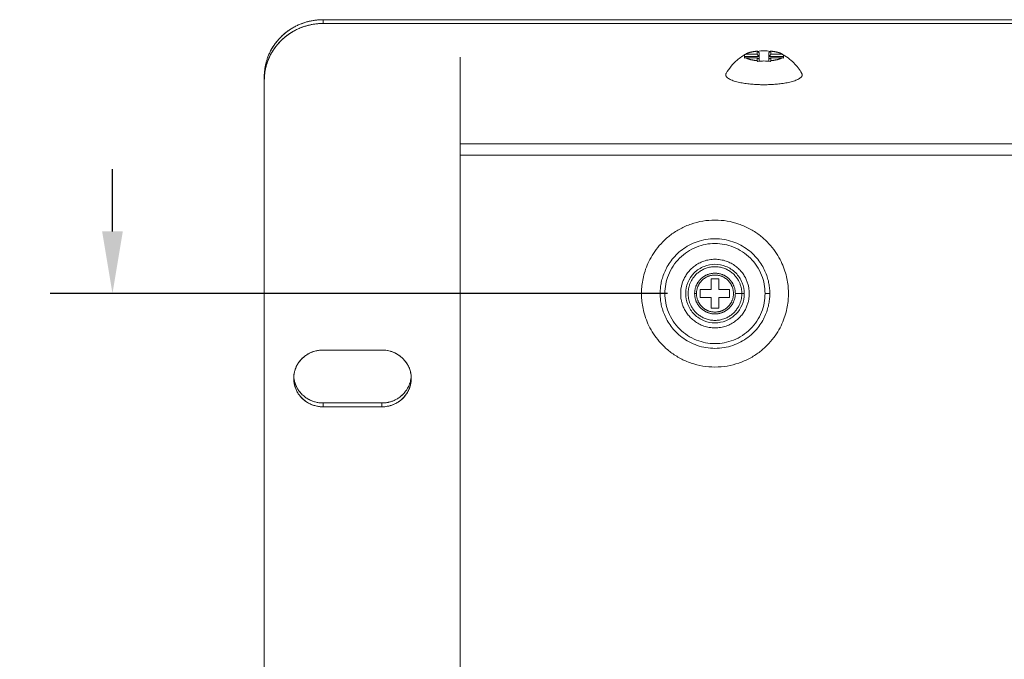
# Model space of a CAD drawing. Units: inches. Extents: x 0 to 47, y 0 to 29.7.
# Drawn here: x 5.3 to 9.2, y 23.9 to 26.5 of the extents above; entities that cross this region are included whole.
import ezdxf

# ---------------------------------------------------------------- set-up
doc = ezdxf.new("R2010")
doc.units = ezdxf.units.IN
doc.header["$MEASUREMENT"] = 0
doc.layers.add('1', color=7, linetype='Continuous')
doc.styles.get("Standard").update_dxf_attribs({"font": 'arial.ttf'})
doc.dimstyles.get("Standard").update_dxf_attribs({"dimtxt": 0.18, "dimasz": 0.18, "dimexe": 0.18, "dimexo": 0.0625, "dimgap": 0.09, "dimtad": 0, "dimtih": 1, "dimtoh": 1, "dimdec": 4, "dimzin": 0, "dimdsep": 46, "dimtxsty": 'Standard', "dimcen": 0.09, "dimadec": 0, "dimazin": 0, "dimtfac": 1, "dimtdec": 4, "dimtofl": 0, "dimtmove": 0, "dimatfit": 3, "dimfxl": 1, "dimtolj": 1, "dimtzin": 0, "dimarcsym": 0})

# ---------------------------------------------------------------- blocks, each defined once
blk = doc.blocks.new('*D20')
at = {"layer": '1', "color": 0, "lineweight": -2, "transparency": 16777216}
for p, q in [((5.6392, 25.6663), (5.6392, 25.9163)), ((7.8693, 25.4163), (5.3892, 25.4163)), ((7.8693, 22.6604), (5.3892, 22.6604)), ((5.6392, 22.4104), (5.6392, 22.1604))]:
    blk.add_line(p, q, dxfattribs=at)
at = {"layer": '1', "color": 0, "transparency": 16777216}
for points in [[(5.5975, 25.6663), (5.6808, 25.6663), (5.6392, 25.4163)], [(5.5975, 22.4104), (5.6808, 22.4104), (5.6392, 22.6604)]]:
    blk.add_solid(points, dxfattribs=at)
at = {"layer": 'Defpoints', "color": 0, "transparency": 16777216}
for p in [(8.1193, 25.4163), (5.6392, 22.6604), (8.1193, 22.6604)]:
    blk.add_point(p, dxfattribs=at)
at = {"layer": '1', "color": 0, "transparency": 16777216, "insert": (5.6392, 20.8689), "char_height": 0.25, "attachment_point": 5, "rotation": 90}
blk.add_mtext('\\A1;2.8in. [70mm]', dxfattribs=at)

msp = doc.modelspace()

# ---------------------------------------------------------------- linework, layer by layer
at = {"color": 0, "linetype": 'Continuous', "lineweight": 0}
msp.add_line((6.3674, 25.0771), (6.3674, 25.0754), dxfattribs=at)
for points, weights in [([(6.4855, 26.5167), (6.3471, 26.5167), (6.2493, 26.4222), (6.2493, 26.2886)], [1, 0.804737854124, 0.804737854124, 1]), ([(6.2493, 26.2733), (6.2493, 26.4069), (6.3471, 26.5015), (6.4855, 26.5015)], [1, 0.804737854124, 0.804737854124, 1]), ([(8.1834, 26.3783), (8.192, 26.3843), (8.2093, 26.3883), (8.2296, 26.3903)], [0.516060636101, 0.54695731248, 0.621722355267, 0.740355764463]), ([(8.2296, 26.3521), (8.2093, 26.3541), (8.192, 26.3581), (8.1834, 26.364)], [0.740355764464, 0.621722355268, 0.54695731248, 0.516060636101]), ([(8.2847, 26.3903), (8.305, 26.3883), (8.3223, 26.3843), (8.3309, 26.3783)], [0.740355764464, 0.621722355268, 0.54695731248, 0.516060636101]), ([(8.3309, 26.364), (8.3223, 26.3581), (8.305, 26.3541), (8.2847, 26.3521)], [0.516060636101, 0.54695731248, 0.621722355268, 0.740355764464]), ([(8.1053, 26.301), (8.0881, 26.2715), (8.1714, 26.2554), (8.2571, 26.2554)], [0.502790056611, 0.476029967058, 0.641766614854, 1]), ([(8.2571, 26.2554), (8.3429, 26.2554), (8.4262, 26.2715), (8.409, 26.301)], [1, 0.641766614854, 0.476029967058, 0.502790056611]), ([(8.3556, 25.4163), (8.3556, 26.0068), (7.765, 26.0068), (7.765, 25.4163)], [1, 0.333333333333, 0.333333333333, 1]), ([(7.84, 25.4163), (7.84, 25.8568), (8.2806, 25.8568), (8.2806, 25.4163)], [1, 0.333333333333, 0.333333333333, 1]), ([(8.1981, 25.4163), (8.1981, 25.6919), (7.9225, 25.6919), (7.9225, 25.4163)], [1, 0.333333333333, 0.333333333333, 1]), ([(7.765, 25.4163), (7.765, 24.8257), (8.3556, 24.8257), (8.3556, 25.4163)], [1, 0.333333333333, 0.333333333333, 1]), ([(8.2806, 25.4163), (8.2806, 24.9758), (7.84, 24.9758), (7.84, 25.4163)], [1, 0.333333333333, 0.333333333333, 1]), ([(7.9225, 25.4163), (7.9225, 25.1407), (8.1981, 25.1407), (8.1981, 25.4163)], [1, 0.333333333333, 0.333333333333, 1]), ([(7.9859, 25.4163), (7.983, 25.4163), (7.9804, 25.4163), (7.9785, 25.4163)], [0.975907057411, 0.91713514969, 0.91713514969, 0.975907057411]), ([(8.1682, 25.4163), (8.1663, 25.4163), (8.1573, 25.4163), (8.1421, 25.4163)], [1, 0.967122090613, 0.967122090613, 1]), ([(8.1682, 25.4163), (8.1686, 25.4163), (8.1726, 25.4163), (8.178, 25.4163)], [0.958948620139, 0.790160923166, 0.790160923166, 0.958948620139]), ([(8.2615, 25.4163), (8.2709, 25.4163), (8.2783, 25.4163), (8.2806, 25.4163)], [0.963440191929, 0.82740592963, 0.82740592963, 0.963440191929]), ([(6.7217, 24.9613), (6.9579, 24.9613), (6.9579, 25.1895), (6.7217, 25.1895)], [1, 0.333333333333, 0.333333333333, 1]), ([(6.4855, 24.9766), (6.4203, 24.9766), (6.3721, 25.0195), (6.3676, 25.083)], [1, 0.813870425625, 0.805164992016, 0.973883699172]), ([(6.8395, 25.0828), (6.8344, 25.0112), (6.7778, 24.9766), (6.7217, 24.9766)], [0.500593275043, 0.511679870458, 0.678148778777, 1])]:
    msp.add_rational_spline(points, weights, degree=3, dxfattribs=at)
for points, degree in [([(6.3985, 26.5007), (6.4261, 26.5114), (6.4551, 26.5167), (6.4855, 26.5167)], 3), ([(6.4855, 26.5015), (6.4855, 26.5167)], 1), ([(6.4855, 26.5167), (6.4855, 26.5015)], 1), ([(24.9894, 26.5167), (6.4855, 26.5167)], 1), ([(6.4855, 26.5167), (24.9894, 26.5167)], 1), ([(6.3185, 26.4499), (6.3341, 26.4651), (6.3518, 26.478), (6.3715, 26.4884)], 3), ([(24.9894, 26.5015), (6.4855, 26.5015)], 1), ([(6.4855, 26.5015), (24.9894, 26.5015)], 1), ([(6.2659, 26.3726), (6.2738, 26.3921), (6.2844, 26.4103), (6.2978, 26.4271)], 3), ([(8.2571, 26.3916), (8.2488, 26.3916), (8.2404, 26.3908), (8.2321, 26.3892)], 3), ([(8.2822, 26.3892), (8.2739, 26.3908), (8.2655, 26.3916), (8.2571, 26.3916)], 3), ([(7.0367, 26.0177), (7.0367, 26.3665)], 1), ([(8.1834, 26.3783), (8.1817, 26.3773), (8.1801, 26.3763), (8.1784, 26.3753)], 3), ([(8.1784, 26.3753), (8.1784, 26.3741), (8.1784, 26.3698), (8.1784, 26.3623)], 3), ([(8.2375, 26.3687), (8.1784, 26.3687)], 1), ([(8.1784, 26.3623), (8.1801, 26.3629), (8.1817, 26.3635), (8.1834, 26.364)], 3), ([(8.2296, 26.3783), (8.1834, 26.3783)], 1), ([(8.2296, 26.364), (8.1834, 26.364)], 1), ([(8.2321, 26.3892), (8.2312, 26.3895), (8.2304, 26.3899), (8.2296, 26.3903)], 3), ([(8.2296, 26.3903), (8.2296, 26.3783)], 1), ([(8.2375, 26.3687), (8.2348, 26.3719), (8.2322, 26.3751), (8.2296, 26.3783)], 3), ([(8.2375, 26.3585), (8.2348, 26.3603), (8.2322, 26.3622), (8.2296, 26.364)], 3), ([(8.2296, 26.3521), (8.2296, 26.364)], 1), ([(8.2296, 26.3521), (8.2304, 26.3509), (8.2312, 26.3496), (8.2321, 26.3484)], 3), ([(8.2321, 26.3892), (8.2339, 26.3874), (8.2357, 26.3857), (8.2375, 26.384)], 3), ([(8.2375, 26.384), (8.2375, 26.3687)], 1), ([(8.2375, 26.3687), (8.2375, 26.3585)], 1), ([(8.2375, 26.3585), (8.2375, 26.3493)], 1), ([(8.2822, 26.3892), (8.2768, 26.384)], 1), ([(8.2768, 26.384), (8.2768, 26.3687)], 1), ([(8.2768, 26.3687), (8.2795, 26.3719), (8.2821, 26.3751), (8.2847, 26.3783)], 3), ([(8.2768, 26.3687), (8.3359, 26.3687)], 1), ([(8.2768, 26.3585), (8.2768, 26.3687)], 1), ([(8.2847, 26.364), (8.2821, 26.3622), (8.2795, 26.3603), (8.2768, 26.3585)], 3), ([(8.2768, 26.3493), (8.2768, 26.3585)], 1), ([(8.2847, 26.3903), (8.2839, 26.3899), (8.283, 26.3895), (8.2822, 26.3892)], 3), ([(8.2822, 26.3484), (8.283, 26.3496), (8.2839, 26.3509), (8.2847, 26.3521)], 3), ([(8.2847, 26.3903), (8.2847, 26.3783)], 1), ([(8.3309, 26.3783), (8.2847, 26.3783)], 1), ([(8.2847, 26.364), (8.2847, 26.3521)], 1), ([(8.3309, 26.364), (8.2847, 26.364)], 1), ([(8.3359, 26.3753), (8.3342, 26.3763), (8.3326, 26.3773), (8.3309, 26.3783)], 3), ([(8.3309, 26.364), (8.3326, 26.3635), (8.3342, 26.3629), (8.3359, 26.3623)], 3), ([(8.3359, 26.3623), (8.3359, 26.3698), (8.3359, 26.3741), (8.3359, 26.3753)], 3), ([(6.2493, 26.2886), (6.2493, 26.2972), (6.2498, 26.3058), (6.2508, 26.3144)], 3), ([(8.2321, 26.3484), (8.2404, 26.35), (8.2488, 26.3508), (8.2571, 26.3508)], 3), ([(8.2571, 26.3508), (8.2655, 26.3508), (8.2739, 26.35), (8.2822, 26.3484)], 3), ([(6.2493, 26.2886), (6.2493, 26.2733)], 1), ([(6.2493, 26.2733), (6.2493, 26.2886)], 1), ([(6.2493, 26.2733), (6.2493, 21.6718)], 1), ([(6.2493, 21.6718), (6.2493, 26.2733)], 1), ([(24.4382, 26.0177), (7.0367, 26.0177)], 1), ([(7.0367, 25.972), (7.0367, 22.1046)], 1), ([(7.0367, 25.972), (24.4382, 25.972)], 1), ([(8.0445, 25.432), (8.0445, 25.4753)], 1), ([(8.0445, 25.4753), (8.076, 25.4753)], 1), ([(8.076, 25.4753), (8.076, 25.432)], 1), ([(7.765, 25.4163), (7.84, 25.4163)], 1), ([(8.0012, 25.432), (8.0012, 25.4005)], 1), ([(8.0012, 25.432), (8.0445, 25.432)], 1), ([(8.1193, 25.432), (8.076, 25.432)], 1), ([(8.1193, 25.4005), (8.1193, 25.432)], 1), ([(8.0012, 25.4005), (8.0445, 25.4005)], 1), ([(8.0445, 25.4005), (8.0445, 25.3572)], 1), ([(8.1193, 25.4005), (8.076, 25.4005)], 1), ([(8.076, 25.4005), (8.076, 25.3572)], 1), ([(8.0445, 25.3572), (8.076, 25.3572)], 1), ([(6.4855, 25.1895), (6.7217, 25.1895)], 1), ([(6.7217, 25.1895), (6.4855, 25.1895)], 1), ([(6.8228, 25.0316), (6.8261, 25.0369), (6.829, 25.0426), (6.8315, 25.0487)], 3), ([(6.8384, 25.0733), (6.8389, 25.0765), (6.8393, 25.0797), (6.8395, 25.083)], 3), ([(6.3887, 25.0253), (6.3926, 25.02), (6.397, 25.0149), (6.402, 25.01)], 3), ([(6.7935, 25.0001), (6.7975, 25.0031), (6.8014, 25.0064), (6.8052, 25.01)], 3), ([(6.4244, 24.993), (6.4299, 24.9899), (6.4358, 24.9871), (6.442, 24.9846)], 3), ([(6.4855, 24.9613), (6.4855, 24.9766)], 1), ([(6.4855, 24.9766), (6.4855, 24.9613)], 1), ([(6.7217, 24.9766), (6.4855, 24.9766)], 1), ([(6.4855, 24.9766), (6.7217, 24.9766)], 1), ([(6.7217, 24.9766), (6.7217, 24.9613)], 1), ([(6.7217, 24.9613), (6.7217, 24.9766)], 1), ([(6.7217, 24.9613), (6.4855, 24.9613)], 1), ([(6.4855, 24.9613), (6.7217, 24.9613)], 1)]:
    msp.add_open_spline(points, degree=degree, dxfattribs=at)
for points, knots in [([(6.4855, 26.5015), (6.4558, 26.5015), (6.4268, 26.4961), (6.3985, 26.4854), (6.3688, 26.4742), (6.3421, 26.4573), (6.3185, 26.4346), (6.2958, 26.4129), (6.2783, 26.3872), (6.2659, 26.3573), (6.2548, 26.3306), (6.2493, 26.3027), (6.2493, 26.2733)], [0, 0, 0, 0, 0.25, 0.25, 0.25, 0.5, 0.5, 0.5, 0.75, 0.75, 0.75, 1, 1, 1, 1]), ([(8.1053, 26.301), (8.1169, 26.3209), (8.1319, 26.3392), (8.1605, 26.3641), (8.1729, 26.3728), (8.186, 26.3799)], [0, 0, 0, 0, 1.755741, 1.755741, 2.904513, 2.904513, 2.904513, 2.904513]), ([(8.3282, 26.3799), (8.3461, 26.3702), (8.3629, 26.3575), (8.3894, 26.3303), (8.4002, 26.3162), (8.409, 26.301)], [0, 0, 0, 0, 1.569259, 1.569259, 2.905341, 2.905341, 2.905341, 2.905341]), ([(7.0367, 25.972), (7.0367, 25.9773), (7.0367, 25.9824), (7.0367, 25.9872), (7.0367, 25.9896), (7.0367, 25.9919), (7.0367, 25.9942), (7.0367, 25.9953), (7.0367, 25.9964), (7.0367, 25.9975), (7.0367, 25.9981), (7.0367, 25.9986), (7.0367, 25.9992), (7.0367, 25.9995), (7.0367, 25.9997), (7.0367, 26), (7.0367, 26.0001), (7.0367, 26.0003), (7.0367, 26.0004), (7.0367, 26.0005), (7.0367, 26.0007), (7.0367, 26.0008), (7.0367, 26.0093), (7.0367, 26.0149), (7.0367, 26.0177)], [0, 0, 0, 0, 0.25, 0.25, 0.25, 0.375, 0.375, 0.375, 0.4375, 0.4375, 0.4375, 0.46875, 0.46875, 0.46875, 0.484375, 0.484375, 0.484375, 0.492188, 0.492188, 0.492188, 0.5, 0.5, 0.5, 1, 1, 1, 1]), ([(8.2615, 25.4163), (8.2615, 25.4418), (8.2568, 25.4665), (8.2473, 25.4903), (8.2372, 25.516), (8.2223, 25.5388), (8.2025, 25.5585), (8.183, 25.5781), (8.1603, 25.593), (8.1343, 25.6033), (8.1107, 25.6127), (8.086, 25.6174), (8.0603, 25.6175), (8.0348, 25.6175), (8.0102, 25.6128), (7.9862, 25.6033), (7.9605, 25.5932), (7.9378, 25.5783), (7.918, 25.5585), (7.8985, 25.539), (7.8836, 25.5163), (7.8733, 25.4903), (7.8638, 25.4666), (7.8591, 25.4419), (7.8591, 25.4163)], [0, 0, 0, 0, 0.125, 0.125, 0.125, 0.25, 0.25, 0.25, 0.375, 0.375, 0.375, 0.5, 0.5, 0.5, 0.625, 0.625, 0.625, 0.75, 0.75, 0.75, 0.875, 0.875, 0.875, 1, 1, 1, 1]), ([(7.9426, 25.4163), (7.9426, 25.4483), (7.9541, 25.4761), (7.9771, 25.4995), (7.9879, 25.5106), (8.0012, 25.5193), (8.017, 25.5257), (8.0302, 25.5311), (8.0447, 25.5339), (8.0603, 25.534), (8.0746, 25.5341), (8.089, 25.5313), (8.1036, 25.5257), (8.1181, 25.5201), (8.1314, 25.5114), (8.1435, 25.4995), (8.1546, 25.4886), (8.1633, 25.4753), (8.1697, 25.4596), (8.1752, 25.4461), (8.178, 25.4316), (8.178, 25.4163)], [0, 0, 0, 0, 0.25, 0.25, 0.25, 0.375, 0.375, 0.375, 0.5, 0.5, 0.5, 0.625, 0.625, 0.625, 0.75, 0.75, 0.75, 0.875, 0.875, 0.875, 1, 1, 1, 1]), ([(8.1421, 25.4163), (8.1421, 25.418), (8.1421, 25.4197), (8.1419, 25.4216), (8.1418, 25.4234), (8.1416, 25.4252), (8.1414, 25.4271), (8.1411, 25.4291), (8.1408, 25.431), (8.1404, 25.433), (8.14, 25.435), (8.1394, 25.4371), (8.1388, 25.4392), (8.1382, 25.4413), (8.1375, 25.4434), (8.1367, 25.4456), (8.1363, 25.4467), (8.1358, 25.4478), (8.1353, 25.4488), (8.1349, 25.4499), (8.1344, 25.451), (8.1338, 25.4521), (8.1333, 25.4532), (8.1327, 25.4543), (8.1321, 25.4554), (8.1315, 25.4566), (8.1309, 25.4577), (8.1302, 25.4588), (8.1295, 25.4599), (8.1288, 25.461), (8.1281, 25.4621), (8.1273, 25.4632), (8.1266, 25.4643), (8.1257, 25.4654), (8.1249, 25.4665), (8.1241, 25.4675), (8.1232, 25.4686), (8.1223, 25.4697), (8.1213, 25.4708), (8.1204, 25.4718), (8.1194, 25.4729), (8.1184, 25.4739), (8.1173, 25.4749), (8.1163, 25.4759), (8.1152, 25.4769), (8.1141, 25.4779), (8.113, 25.4789), (8.1118, 25.4799), (8.1106, 25.4808), (8.1094, 25.4817), (8.1082, 25.4827), (8.1069, 25.4835), (8.1056, 25.4844), (8.1043, 25.4853), (8.1029, 25.4861), (8.1016, 25.4869), (8.1002, 25.4877), (8.0988, 25.4885), (8.0974, 25.4892), (8.0959, 25.4899), (8.0945, 25.4906), (8.093, 25.4913), (8.0915, 25.4919), (8.0899, 25.4925), (8.0884, 25.4931), (8.0868, 25.4937), (8.0853, 25.4942), (8.0837, 25.4947), (8.0821, 25.4952), (8.0804, 25.4956), (8.0788, 25.496), (8.0772, 25.4964), (8.0755, 25.4967), (8.0738, 25.497), (8.0722, 25.4972), (8.0705, 25.4975), (8.0688, 25.4977), (8.0671, 25.4978), (8.0654, 25.4979), (8.0637, 25.498), (8.062, 25.4981), (8.0603, 25.4981), (8.0586, 25.4981), (8.0569, 25.498), (8.0552, 25.4979), (8.0535, 25.4978), (8.0518, 25.4977), (8.0501, 25.4975), (8.0484, 25.4972), (8.0467, 25.497), (8.0451, 25.4967), (8.0434, 25.4964), (8.0418, 25.496), (8.0402, 25.4956), (8.0385, 25.4952), (8.0369, 25.4947), (8.0353, 25.4942), (8.0338, 25.4937), (8.0322, 25.4931), (8.0307, 25.4925), (8.0291, 25.4919), (8.0276, 25.4913), (8.0261, 25.4906), (8.0247, 25.4899), (8.0232, 25.4892), (8.0218, 25.4885), (8.0204, 25.4877), (8.019, 25.4869), (8.0176, 25.4861), (8.0163, 25.4853), (8.015, 25.4844), (8.0137, 25.4835), (8.0124, 25.4827), (8.0112, 25.4817), (8.01, 25.4808), (8.0088, 25.4799), (8.0076, 25.4789), (8.0065, 25.4779), (8.0054, 25.4769), (8.0043, 25.4759), (8.0032, 25.4749), (8.0022, 25.4739), (8.0012, 25.4729), (8.0002, 25.4718), (7.9992, 25.4708), (7.9983, 25.4697), (7.9974, 25.4686), (7.9965, 25.4675), (7.9957, 25.4665), (7.9948, 25.4654), (7.994, 25.4643), (7.9932, 25.4632), (7.9925, 25.4621), (7.9918, 25.461), (7.991, 25.4599), (7.9904, 25.4588), (7.9897, 25.4577), (7.9891, 25.4566), (7.9885, 25.4554), (7.9879, 25.4543), (7.9873, 25.4532), (7.9868, 25.4521), (7.9862, 25.451), (7.9857, 25.4499), (7.9852, 25.4488), (7.9848, 25.4478), (7.9843, 25.4467), (7.9839, 25.4456), (7.9831, 25.4434), (7.9824, 25.4413), (7.9818, 25.4392), (7.9811, 25.4371), (7.9806, 25.435), (7.9802, 25.433), (7.9798, 25.431), (7.9795, 25.4291), (7.9792, 25.4271), (7.9789, 25.4252), (7.9788, 25.4234), (7.9787, 25.4216), (7.9785, 25.4197), (7.9785, 25.418), (7.9785, 25.4163)], [0, 0, 0, 0, 0.03125, 0.03125, 0.03125, 0.0625, 0.0625, 0.0625, 0.09375, 0.09375, 0.09375, 0.125, 0.125, 0.125, 0.15625, 0.15625, 0.15625, 0.171875, 0.171875, 0.171875, 0.1875, 0.1875, 0.1875, 0.203125, 0.203125, 0.203125, 0.21875, 0.21875, 0.21875, 0.234375, 0.234375, 0.234375, 0.25, 0.25, 0.25, 0.265625, 0.265625, 0.265625, 0.28125, 0.28125, 0.28125, 0.296875, 0.296875, 0.296875, 0.3125, 0.3125, 0.3125, 0.328125, 0.328125, 0.328125, 0.34375, 0.34375, 0.34375, 0.359375, 0.359375, 0.359375, 0.375, 0.375, 0.375, 0.390625, 0.390625, 0.390625, 0.40625, 0.40625, 0.40625, 0.421875, 0.421875, 0.421875, 0.4375, 0.4375, 0.4375, 0.453125, 0.453125, 0.453125, 0.46875, 0.46875, 0.46875, 0.484375, 0.484375, 0.484375, 0.5, 0.5, 0.5, 0.515625, 0.515625, 0.515625, 0.53125, 0.53125, 0.53125, 0.546875, 0.546875, 0.546875, 0.5625, 0.5625, 0.5625, 0.578125, 0.578125, 0.578125, 0.59375, 0.59375, 0.59375, 0.609375, 0.609375, 0.609375, 0.625, 0.625, 0.625, 0.640625, 0.640625, 0.640625, 0.65625, 0.65625, 0.65625, 0.671875, 0.671875, 0.671875, 0.6875, 0.6875, 0.6875, 0.703125, 0.703125, 0.703125, 0.71875, 0.71875, 0.71875, 0.734375, 0.734375, 0.734375, 0.75, 0.75, 0.75, 0.765625, 0.765625, 0.765625, 0.78125, 0.78125, 0.78125, 0.796875, 0.796875, 0.796875, 0.8125, 0.8125, 0.8125, 0.828125, 0.828125, 0.828125, 0.84375, 0.84375, 0.84375, 0.875, 0.875, 0.875, 0.90625, 0.90625, 0.90625, 0.9375, 0.9375, 0.9375, 0.96875, 0.96875, 0.96875, 1, 1, 1, 1]), ([(7.9859, 25.4163), (7.9859, 25.4178), (7.986, 25.4194), (7.9861, 25.4211), (7.9862, 25.4227), (7.9863, 25.4244), (7.9866, 25.4262), (7.9868, 25.4279), (7.9871, 25.4297), (7.9875, 25.4315), (7.9879, 25.4333), (7.9883, 25.4352), (7.9889, 25.4371), (7.9894, 25.439), (7.9901, 25.441), (7.9909, 25.4429), (7.9912, 25.4439), (7.9916, 25.4449), (7.9921, 25.4459), (7.9925, 25.4469), (7.993, 25.4479), (7.9934, 25.4489), (7.9939, 25.4499), (7.9944, 25.4509), (7.995, 25.4519), (7.9955, 25.4529), (7.9961, 25.4539), (7.9967, 25.4549), (7.9973, 25.4559), (7.998, 25.4569), (7.9987, 25.4579), (7.9993, 25.4589), (8.0001, 25.4599), (8.0008, 25.4609), (8.0015, 25.4619), (8.0023, 25.4629), (8.0031, 25.4639), (8.0039, 25.4648), (8.0048, 25.4658), (8.0057, 25.4668), (8.0066, 25.4677), (8.0075, 25.4687), (8.0084, 25.4696), (8.0094, 25.4705), (8.0104, 25.4714), (8.0114, 25.4723), (8.0124, 25.4732), (8.0135, 25.4741), (8.0146, 25.4749), (8.0157, 25.4758), (8.0168, 25.4766), (8.0179, 25.4774), (8.0191, 25.4782), (8.0203, 25.479), (8.0215, 25.4798), (8.0227, 25.4805), (8.024, 25.4812), (8.0253, 25.4819), (8.0266, 25.4826), (8.0279, 25.4833), (8.0292, 25.4839), (8.0306, 25.4845), (8.032, 25.4851), (8.0334, 25.4856), (8.0347, 25.4862), (8.0362, 25.4867), (8.0376, 25.4871), (8.039, 25.4876), (8.0405, 25.488), (8.042, 25.4884), (8.0435, 25.4887), (8.045, 25.4891), (8.0465, 25.4894), (8.048, 25.4896), (8.0495, 25.4899), (8.051, 25.4901), (8.0526, 25.4903), (8.0541, 25.4904), (8.0556, 25.4905), (8.0572, 25.4906), (8.0587, 25.4907), (8.0603, 25.4907), (8.0618, 25.4907), (8.0634, 25.4906), (8.0649, 25.4905), (8.0665, 25.4904), (8.068, 25.4903), (8.0696, 25.4901), (8.0711, 25.4899), (8.0726, 25.4896), (8.0741, 25.4894), (8.0756, 25.4891), (8.0771, 25.4887), (8.0786, 25.4884), (8.0801, 25.488), (8.0815, 25.4876), (8.083, 25.4871), (8.0844, 25.4867), (8.0858, 25.4862), (8.0872, 25.4856), (8.0886, 25.4851), (8.09, 25.4845), (8.0913, 25.4839), (8.0927, 25.4833), (8.094, 25.4826), (8.0953, 25.4819), (8.0966, 25.4812), (8.0978, 25.4805), (8.0991, 25.4798), (8.1003, 25.479), (8.1015, 25.4782), (8.1026, 25.4774), (8.1038, 25.4766), (8.1049, 25.4758), (8.106, 25.4749), (8.1071, 25.4741), (8.1082, 25.4732), (8.1092, 25.4723), (8.1102, 25.4714), (8.1112, 25.4705), (8.1122, 25.4696), (8.1131, 25.4687), (8.114, 25.4677), (8.1149, 25.4668), (8.1158, 25.4658), (8.1166, 25.4648), (8.1175, 25.4639), (8.1183, 25.4629), (8.119, 25.4619), (8.1198, 25.4609), (8.1205, 25.4599), (8.1212, 25.4589), (8.1219, 25.4579), (8.1226, 25.4569), (8.1232, 25.4559), (8.1239, 25.4549), (8.1245, 25.4539), (8.125, 25.4529), (8.1256, 25.4519), (8.1261, 25.4509), (8.1267, 25.4499), (8.1271, 25.4489), (8.1276, 25.4479), (8.1281, 25.4469), (8.1285, 25.4459), (8.129, 25.4449), (8.1294, 25.4439), (8.1297, 25.4429), (8.1305, 25.441), (8.1311, 25.439), (8.1317, 25.4371), (8.1322, 25.4352), (8.1327, 25.4333), (8.1331, 25.4315), (8.1335, 25.4297), (8.1338, 25.4279), (8.134, 25.4262), (8.1342, 25.4244), (8.1344, 25.4227), (8.1345, 25.4211), (8.1346, 25.4194), (8.1347, 25.4178), (8.1347, 25.4163)], [0, 0, 0, 0, 0.03125, 0.03125, 0.03125, 0.0625, 0.0625, 0.0625, 0.09375, 0.09375, 0.09375, 0.125, 0.125, 0.125, 0.15625, 0.15625, 0.15625, 0.171875, 0.171875, 0.171875, 0.1875, 0.1875, 0.1875, 0.203125, 0.203125, 0.203125, 0.21875, 0.21875, 0.21875, 0.234375, 0.234375, 0.234375, 0.25, 0.25, 0.25, 0.265625, 0.265625, 0.265625, 0.28125, 0.28125, 0.28125, 0.296875, 0.296875, 0.296875, 0.3125, 0.3125, 0.3125, 0.328125, 0.328125, 0.328125, 0.34375, 0.34375, 0.34375, 0.359375, 0.359375, 0.359375, 0.375, 0.375, 0.375, 0.390625, 0.390625, 0.390625, 0.40625, 0.40625, 0.40625, 0.421875, 0.421875, 0.421875, 0.4375, 0.4375, 0.4375, 0.453125, 0.453125, 0.453125, 0.46875, 0.46875, 0.46875, 0.484375, 0.484375, 0.484375, 0.5, 0.5, 0.5, 0.515625, 0.515625, 0.515625, 0.53125, 0.53125, 0.53125, 0.546875, 0.546875, 0.546875, 0.5625, 0.5625, 0.5625, 0.578125, 0.578125, 0.578125, 0.59375, 0.59375, 0.59375, 0.609375, 0.609375, 0.609375, 0.625, 0.625, 0.625, 0.640625, 0.640625, 0.640625, 0.65625, 0.65625, 0.65625, 0.671875, 0.671875, 0.671875, 0.6875, 0.6875, 0.6875, 0.703125, 0.703125, 0.703125, 0.71875, 0.71875, 0.71875, 0.734375, 0.734375, 0.734375, 0.75, 0.75, 0.75, 0.765625, 0.765625, 0.765625, 0.78125, 0.78125, 0.78125, 0.796875, 0.796875, 0.796875, 0.8125, 0.8125, 0.8125, 0.828125, 0.828125, 0.828125, 0.84375, 0.84375, 0.84375, 0.875, 0.875, 0.875, 0.90625, 0.90625, 0.90625, 0.9375, 0.9375, 0.9375, 0.96875, 0.96875, 0.96875, 1, 1, 1, 1]), ([(7.8591, 25.4163), (7.8591, 25.3908), (7.8638, 25.3661), (7.8733, 25.3422), (7.8834, 25.3165), (7.8983, 25.2938), (7.918, 25.274), (7.9376, 25.2545), (7.9603, 25.2395), (7.9862, 25.2292), (8.0099, 25.2199), (8.0346, 25.2151), (8.0603, 25.2151), (8.0857, 25.2151), (8.1104, 25.2198), (8.1343, 25.2292), (8.16, 25.2394), (8.1828, 25.2543), (8.2025, 25.274), (8.2221, 25.2936), (8.237, 25.3163), (8.2473, 25.3422), (8.2568, 25.366), (8.2615, 25.3906), (8.2615, 25.4163)], [0, 0, 0, 0, 0.125, 0.125, 0.125, 0.25, 0.25, 0.25, 0.375, 0.375, 0.375, 0.5, 0.5, 0.5, 0.625, 0.625, 0.625, 0.75, 0.75, 0.75, 0.875, 0.875, 0.875, 1, 1, 1, 1]), ([(8.178, 25.4163), (8.178, 25.3842), (8.1665, 25.3565), (8.1435, 25.3331), (8.1326, 25.322), (8.1193, 25.3132), (8.1036, 25.3069), (8.0904, 25.3015), (8.0759, 25.2987), (8.0603, 25.2986), (8.046, 25.2985), (8.0316, 25.3012), (8.017, 25.3069), (8.0025, 25.3124), (7.9892, 25.3212), (7.9771, 25.3331), (7.966, 25.3439), (7.9572, 25.3572), (7.9509, 25.373), (7.9453, 25.3865), (7.9426, 25.401), (7.9426, 25.4163)], [0, 0, 0, 0, 0.25, 0.25, 0.25, 0.375, 0.375, 0.375, 0.5, 0.5, 0.5, 0.625, 0.625, 0.625, 0.75, 0.75, 0.75, 0.875, 0.875, 0.875, 1, 1, 1, 1]), ([(7.9785, 25.4163), (7.9785, 25.4146), (7.9785, 25.4128), (7.9787, 25.411), (7.9788, 25.4092), (7.9789, 25.4073), (7.9792, 25.4054), (7.9795, 25.4035), (7.9798, 25.4015), (7.9802, 25.3995), (7.9806, 25.3975), (7.9811, 25.3955), (7.9818, 25.3934), (7.9824, 25.3913), (7.9831, 25.3892), (7.9839, 25.387), (7.9843, 25.3859), (7.9848, 25.3848), (7.9852, 25.3837), (7.9857, 25.3826), (7.9862, 25.3815), (7.9868, 25.3804), (7.9873, 25.3793), (7.9879, 25.3782), (7.9885, 25.3771), (7.9891, 25.376), (7.9897, 25.3749), (7.9904, 25.3738), (7.991, 25.3727), (7.9918, 25.3716), (7.9925, 25.3705), (7.9932, 25.3694), (7.994, 25.3683), (7.9948, 25.3672), (7.9957, 25.3661), (7.9965, 25.365), (7.9974, 25.364), (7.9983, 25.3629), (7.9992, 25.3618), (8.0002, 25.3608), (8.0012, 25.3597), (8.0022, 25.3587), (8.0032, 25.3577), (8.0043, 25.3566), (8.0054, 25.3556), (8.0065, 25.3546), (8.0076, 25.3537), (8.0088, 25.3527), (8.01, 25.3518), (8.0112, 25.3508), (8.0124, 25.3499), (8.0137, 25.349), (8.015, 25.3481), (8.0163, 25.3473), (8.0176, 25.3465), (8.019, 25.3456), (8.0204, 25.3449), (8.0218, 25.3441), (8.0232, 25.3433), (8.0247, 25.3426), (8.0261, 25.3419), (8.0276, 25.3413), (8.0291, 25.3406), (8.0307, 25.34), (8.0322, 25.3394), (8.0338, 25.3389), (8.0353, 25.3384), (8.0369, 25.3379), (8.0385, 25.3374), (8.0402, 25.337), (8.0418, 25.3366), (8.0434, 25.3362), (8.0451, 25.3359), (8.0467, 25.3356), (8.0484, 25.3353), (8.0501, 25.3351), (8.0518, 25.3349), (8.0535, 25.3347), (8.0552, 25.3346), (8.0569, 25.3345), (8.0586, 25.3345), (8.0603, 25.3345), (8.062, 25.3345), (8.0637, 25.3345), (8.0654, 25.3346), (8.0671, 25.3347), (8.0688, 25.3349), (8.0705, 25.3351), (8.0722, 25.3353), (8.0738, 25.3356), (8.0755, 25.3359), (8.0772, 25.3362), (8.0788, 25.3366), (8.0804, 25.337), (8.0821, 25.3374), (8.0837, 25.3379), (8.0853, 25.3384), (8.0868, 25.3389), (8.0884, 25.3394), (8.0899, 25.34), (8.0915, 25.3406), (8.093, 25.3413), (8.0945, 25.3419), (8.0959, 25.3426), (8.0974, 25.3433), (8.0988, 25.3441), (8.1002, 25.3449), (8.1016, 25.3456), (8.1029, 25.3465), (8.1043, 25.3473), (8.1056, 25.3481), (8.1069, 25.349), (8.1082, 25.3499), (8.1094, 25.3508), (8.1106, 25.3518), (8.1118, 25.3527), (8.113, 25.3537), (8.1141, 25.3546), (8.1152, 25.3556), (8.1163, 25.3566), (8.1173, 25.3577), (8.1184, 25.3587), (8.1194, 25.3597), (8.1204, 25.3608), (8.1213, 25.3618), (8.1223, 25.3629), (8.1232, 25.364), (8.1241, 25.365), (8.1249, 25.3661), (8.1257, 25.3672), (8.1266, 25.3683), (8.1273, 25.3694), (8.1281, 25.3705), (8.1288, 25.3716), (8.1295, 25.3727), (8.1302, 25.3738), (8.1309, 25.3749), (8.1315, 25.376), (8.1321, 25.3771), (8.1327, 25.3782), (8.1333, 25.3793), (8.1338, 25.3804), (8.1344, 25.3815), (8.1349, 25.3826), (8.1353, 25.3837), (8.1358, 25.3848), (8.1363, 25.3859), (8.1367, 25.387), (8.1375, 25.3892), (8.1382, 25.3913), (8.1388, 25.3934), (8.1394, 25.3955), (8.14, 25.3975), (8.1404, 25.3995), (8.1408, 25.4015), (8.1411, 25.4035), (8.1414, 25.4054), (8.1416, 25.4073), (8.1418, 25.4092), (8.1419, 25.411), (8.1421, 25.4128), (8.1421, 25.4146), (8.1421, 25.4163)], [0, 0, 0, 0, 0.03125, 0.03125, 0.03125, 0.0625, 0.0625, 0.0625, 0.09375, 0.09375, 0.09375, 0.125, 0.125, 0.125, 0.15625, 0.15625, 0.15625, 0.171875, 0.171875, 0.171875, 0.1875, 0.1875, 0.1875, 0.203125, 0.203125, 0.203125, 0.21875, 0.21875, 0.21875, 0.234375, 0.234375, 0.234375, 0.25, 0.25, 0.25, 0.265625, 0.265625, 0.265625, 0.28125, 0.28125, 0.28125, 0.296875, 0.296875, 0.296875, 0.3125, 0.3125, 0.3125, 0.328125, 0.328125, 0.328125, 0.34375, 0.34375, 0.34375, 0.359375, 0.359375, 0.359375, 0.375, 0.375, 0.375, 0.390625, 0.390625, 0.390625, 0.40625, 0.40625, 0.40625, 0.421875, 0.421875, 0.421875, 0.4375, 0.4375, 0.4375, 0.453125, 0.453125, 0.453125, 0.46875, 0.46875, 0.46875, 0.484375, 0.484375, 0.484375, 0.5, 0.5, 0.5, 0.515625, 0.515625, 0.515625, 0.53125, 0.53125, 0.53125, 0.546875, 0.546875, 0.546875, 0.5625, 0.5625, 0.5625, 0.578125, 0.578125, 0.578125, 0.59375, 0.59375, 0.59375, 0.609375, 0.609375, 0.609375, 0.625, 0.625, 0.625, 0.640625, 0.640625, 0.640625, 0.65625, 0.65625, 0.65625, 0.671875, 0.671875, 0.671875, 0.6875, 0.6875, 0.6875, 0.703125, 0.703125, 0.703125, 0.71875, 0.71875, 0.71875, 0.734375, 0.734375, 0.734375, 0.75, 0.75, 0.75, 0.765625, 0.765625, 0.765625, 0.78125, 0.78125, 0.78125, 0.796875, 0.796875, 0.796875, 0.8125, 0.8125, 0.8125, 0.828125, 0.828125, 0.828125, 0.84375, 0.84375, 0.84375, 0.875, 0.875, 0.875, 0.90625, 0.90625, 0.90625, 0.9375, 0.9375, 0.9375, 0.96875, 0.96875, 0.96875, 1, 1, 1, 1]), ([(8.1347, 25.4163), (8.1347, 25.4147), (8.1346, 25.4131), (8.1345, 25.4115), (8.1344, 25.4098), (8.1342, 25.4082), (8.134, 25.4064), (8.1338, 25.4047), (8.1335, 25.4029), (8.1331, 25.4011), (8.1327, 25.3992), (8.1322, 25.3974), (8.1317, 25.3955), (8.1311, 25.3936), (8.1305, 25.3916), (8.1297, 25.3897), (8.1294, 25.3887), (8.129, 25.3877), (8.1285, 25.3867), (8.1281, 25.3857), (8.1276, 25.3847), (8.1271, 25.3837), (8.1267, 25.3827), (8.1261, 25.3817), (8.1256, 25.3807), (8.125, 25.3797), (8.1245, 25.3787), (8.1239, 25.3777), (8.1232, 25.3767), (8.1226, 25.3757), (8.1219, 25.3747), (8.1212, 25.3737), (8.1205, 25.3727), (8.1198, 25.3717), (8.119, 25.3707), (8.1183, 25.3697), (8.1175, 25.3687), (8.1166, 25.3677), (8.1158, 25.3668), (8.1149, 25.3658), (8.114, 25.3649), (8.1131, 25.3639), (8.1122, 25.363), (8.1112, 25.3621), (8.1102, 25.3611), (8.1092, 25.3603), (8.1082, 25.3594), (8.1071, 25.3585), (8.106, 25.3576), (8.1049, 25.3568), (8.1038, 25.3559), (8.1026, 25.3551), (8.1015, 25.3543), (8.1003, 25.3536), (8.0991, 25.3528), (8.0978, 25.3521), (8.0966, 25.3513), (8.0953, 25.3507), (8.094, 25.35), (8.0927, 25.3493), (8.0913, 25.3487), (8.09, 25.3481), (8.0886, 25.3475), (8.0872, 25.347), (8.0858, 25.3464), (8.0844, 25.3459), (8.083, 25.3455), (8.0815, 25.345), (8.0801, 25.3446), (8.0786, 25.3442), (8.0771, 25.3438), (8.0756, 25.3435), (8.0741, 25.3432), (8.0726, 25.3429), (8.0711, 25.3427), (8.0696, 25.3425), (8.068, 25.3423), (8.0665, 25.3422), (8.0649, 25.3421), (8.0634, 25.342), (8.0618, 25.3419), (8.0603, 25.3419), (8.0587, 25.3419), (8.0572, 25.342), (8.0556, 25.3421), (8.0541, 25.3422), (8.0526, 25.3423), (8.051, 25.3425), (8.0495, 25.3427), (8.048, 25.3429), (8.0465, 25.3432), (8.045, 25.3435), (8.0435, 25.3438), (8.042, 25.3442), (8.0405, 25.3446), (8.039, 25.345), (8.0376, 25.3455), (8.0362, 25.3459), (8.0347, 25.3464), (8.0334, 25.347), (8.032, 25.3475), (8.0306, 25.3481), (8.0292, 25.3487), (8.0279, 25.3493), (8.0266, 25.35), (8.0253, 25.3507), (8.024, 25.3513), (8.0227, 25.3521), (8.0215, 25.3528), (8.0203, 25.3536), (8.0191, 25.3543), (8.0179, 25.3551), (8.0168, 25.3559), (8.0157, 25.3568), (8.0146, 25.3576), (8.0135, 25.3585), (8.0124, 25.3594), (8.0114, 25.3603), (8.0104, 25.3611), (8.0094, 25.3621), (8.0084, 25.363), (8.0075, 25.3639), (8.0066, 25.3649), (8.0057, 25.3658), (8.0048, 25.3668), (8.0039, 25.3677), (8.0031, 25.3687), (8.0023, 25.3697), (8.0015, 25.3707), (8.0008, 25.3717), (8.0001, 25.3727), (7.9993, 25.3737), (7.9987, 25.3747), (7.998, 25.3757), (7.9973, 25.3767), (7.9967, 25.3777), (7.9961, 25.3787), (7.9955, 25.3797), (7.995, 25.3807), (7.9944, 25.3817), (7.9939, 25.3827), (7.9934, 25.3837), (7.993, 25.3847), (7.9925, 25.3857), (7.9921, 25.3867), (7.9916, 25.3877), (7.9912, 25.3887), (7.9909, 25.3897), (7.9901, 25.3916), (7.9894, 25.3936), (7.9889, 25.3955), (7.9883, 25.3974), (7.9879, 25.3992), (7.9875, 25.4011), (7.9871, 25.4029), (7.9868, 25.4047), (7.9866, 25.4064), (7.9863, 25.4082), (7.9862, 25.4098), (7.9861, 25.4115), (7.986, 25.4131), (7.9859, 25.4147), (7.9859, 25.4163)], [0, 0, 0, 0, 0.03125, 0.03125, 0.03125, 0.0625, 0.0625, 0.0625, 0.09375, 0.09375, 0.09375, 0.125, 0.125, 0.125, 0.15625, 0.15625, 0.15625, 0.171875, 0.171875, 0.171875, 0.1875, 0.1875, 0.1875, 0.203125, 0.203125, 0.203125, 0.21875, 0.21875, 0.21875, 0.234375, 0.234375, 0.234375, 0.25, 0.25, 0.25, 0.265625, 0.265625, 0.265625, 0.28125, 0.28125, 0.28125, 0.296875, 0.296875, 0.296875, 0.3125, 0.3125, 0.3125, 0.328125, 0.328125, 0.328125, 0.34375, 0.34375, 0.34375, 0.359375, 0.359375, 0.359375, 0.375, 0.375, 0.375, 0.390625, 0.390625, 0.390625, 0.40625, 0.40625, 0.40625, 0.421875, 0.421875, 0.421875, 0.4375, 0.4375, 0.4375, 0.453125, 0.453125, 0.453125, 0.46875, 0.46875, 0.46875, 0.484375, 0.484375, 0.484375, 0.5, 0.5, 0.5, 0.515625, 0.515625, 0.515625, 0.53125, 0.53125, 0.53125, 0.546875, 0.546875, 0.546875, 0.5625, 0.5625, 0.5625, 0.578125, 0.578125, 0.578125, 0.59375, 0.59375, 0.59375, 0.609375, 0.609375, 0.609375, 0.625, 0.625, 0.625, 0.640625, 0.640625, 0.640625, 0.65625, 0.65625, 0.65625, 0.671875, 0.671875, 0.671875, 0.6875, 0.6875, 0.6875, 0.703125, 0.703125, 0.703125, 0.71875, 0.71875, 0.71875, 0.734375, 0.734375, 0.734375, 0.75, 0.75, 0.75, 0.765625, 0.765625, 0.765625, 0.78125, 0.78125, 0.78125, 0.796875, 0.796875, 0.796875, 0.8125, 0.8125, 0.8125, 0.828125, 0.828125, 0.828125, 0.84375, 0.84375, 0.84375, 0.875, 0.875, 0.875, 0.90625, 0.90625, 0.90625, 0.9375, 0.9375, 0.9375, 0.96875, 0.96875, 0.96875, 1, 1, 1, 1]), ([(6.4855, 24.9613), (6.4533, 24.9613), (6.4255, 24.9724), (6.402, 24.9947), (6.3909, 25.0053), (6.3821, 25.0181), (6.3757, 25.0334), (6.3703, 25.0462), (6.3675, 25.0602), (6.3674, 25.0754), (6.3673, 25.0823), (6.368, 25.0893), (6.3694, 25.0963), (6.3701, 25.0998), (6.3709, 25.1033), (6.372, 25.1068), (6.3725, 25.1086), (6.3731, 25.1103), (6.3737, 25.1121), (6.374, 25.113), (6.3743, 25.1138), (6.3746, 25.1147), (6.3748, 25.1152), (6.375, 25.1156), (6.3752, 25.1161), (6.3753, 25.1165), (6.3755, 25.1169), (6.3757, 25.1174), (6.3813, 25.1314), (6.39, 25.1443), (6.402, 25.1561), (6.4129, 25.1668), (6.4262, 25.1753), (6.442, 25.1815), (6.4556, 25.1868), (6.4701, 25.1895), (6.4855, 25.1895)], [0, 0, 0, 0, 0.25, 0.25, 0.25, 0.375, 0.375, 0.375, 0.5, 0.5, 0.5, 0.5625, 0.5625, 0.5625, 0.59375, 0.59375, 0.59375, 0.609375, 0.609375, 0.609375, 0.617188, 0.617188, 0.617188, 0.621094, 0.621094, 0.621094, 0.625, 0.625, 0.625, 0.75, 0.75, 0.75, 0.875, 0.875, 0.875, 1, 1, 1, 1]), ([(6.7217, 25.1895), (6.7539, 25.1895), (6.7817, 25.1783), (6.8052, 25.1561), (6.8163, 25.1455), (6.8251, 25.1326), (6.8315, 25.1174), (6.8369, 25.1045), (6.8397, 25.0905), (6.8398, 25.0754), (6.8399, 25.0685), (6.8392, 25.0615), (6.8378, 25.0545), (6.8371, 25.051), (6.8363, 25.0475), (6.8352, 25.044), (6.8347, 25.0422), (6.8341, 25.0404), (6.8335, 25.0387), (6.8332, 25.0378), (6.8329, 25.0369), (6.8326, 25.036), (6.8324, 25.0356), (6.8322, 25.0352), (6.832, 25.0347), (6.8319, 25.0343), (6.8317, 25.0338), (6.8315, 25.0334), (6.8259, 25.0193), (6.8172, 25.0065), (6.8052, 24.9947), (6.7943, 24.984), (6.781, 24.9755), (6.7652, 24.9693), (6.7516, 24.964), (6.7371, 24.9613), (6.7217, 24.9613)], [0, 0, 0, 0, 0.25, 0.25, 0.25, 0.375, 0.375, 0.375, 0.5, 0.5, 0.5, 0.5625, 0.5625, 0.5625, 0.59375, 0.59375, 0.59375, 0.609375, 0.609375, 0.609375, 0.617188, 0.617188, 0.617188, 0.621094, 0.621094, 0.621094, 0.625, 0.625, 0.625, 0.75, 0.75, 0.75, 0.875, 0.875, 0.875, 1, 1, 1, 1]), ([(6.3698, 25.0676), (6.3704, 25.0648), (6.3711, 25.0621), (6.372, 25.0593), (6.3725, 25.0575), (6.3731, 25.0557), (6.3737, 25.054), (6.374, 25.0531), (6.3743, 25.0522), (6.3746, 25.0513), (6.3748, 25.0509), (6.375, 25.0504), (6.3752, 25.05), (6.3753, 25.0496), (6.3755, 25.0491), (6.3757, 25.0487)], [0.56890373, 0.56890373, 0.56890373, 0.56890373, 0.59375, 0.59375, 0.59375, 0.609375, 0.609375, 0.609375, 0.6171875, 0.6171875, 0.6171875, 0.62109375, 0.62109375, 0.62109375, 0.625, 0.625, 0.625, 0.625])]:
    msp.add_open_spline(points, degree=3, knots=knots, dxfattribs=at)
for points, weights in [([(8.1682, 25.4163), (8.1682, 25.2005), (7.9524, 25.2005), (7.9524, 25.4163), (7.9524, 25.6321), (8.1682, 25.6321), (8.1682, 25.4163)], [0.958948620139, 0.319649540046, 0.319649540046, 0.958948620139, 0.319649540046, 0.319649540046, 0.958948620139]), ([(6.4855, 25.1895), (6.4163, 25.1895), (6.3674, 25.1422), (6.3674, 25.0754), (6.3674, 25.0086), (6.4163, 24.9613), (6.4855, 24.9613)], [1, 0.804737854119, 0.804737854119, 1, 0.804737854119, 0.804737854119, 1])]:
    msp.add_rational_spline(points, weights, degree=3, knots=[0, 0, 0, 0, 0.5, 0.5, 0.5, 1, 1, 1, 1], dxfattribs=at)

# ---------------------------------------------------------------- dimensions: what is measured, and where the dimension line sits
at = {"layer": '1'}
dim = msp.add_linear_dim(base=(5.6392, 22.6604), p1=(8.1193, 25.4163), p2=(8.1193, 22.6604), angle=90, dimstyle='Standard', override={"dimtxt": 0.25, "dimasz": 0.25, "dimexe": 0.25, "dimexo": 0.25, "dimgap": 0.25, "dimtih": 0, "dimtoh": 0, "dimdec": 1, "dimzin": 8, "dimpost": 'in.', "dimcen": 0.25, "dimtdec": 1, "dimatfit": 0}, dxfattribs=at)
dim.commit()
dim.dimension.update_dxf_attribs({"geometry": '*D20', "text_midpoint": (5.6392, 20.8689)})

doc.saveas('drawing.dxf')
